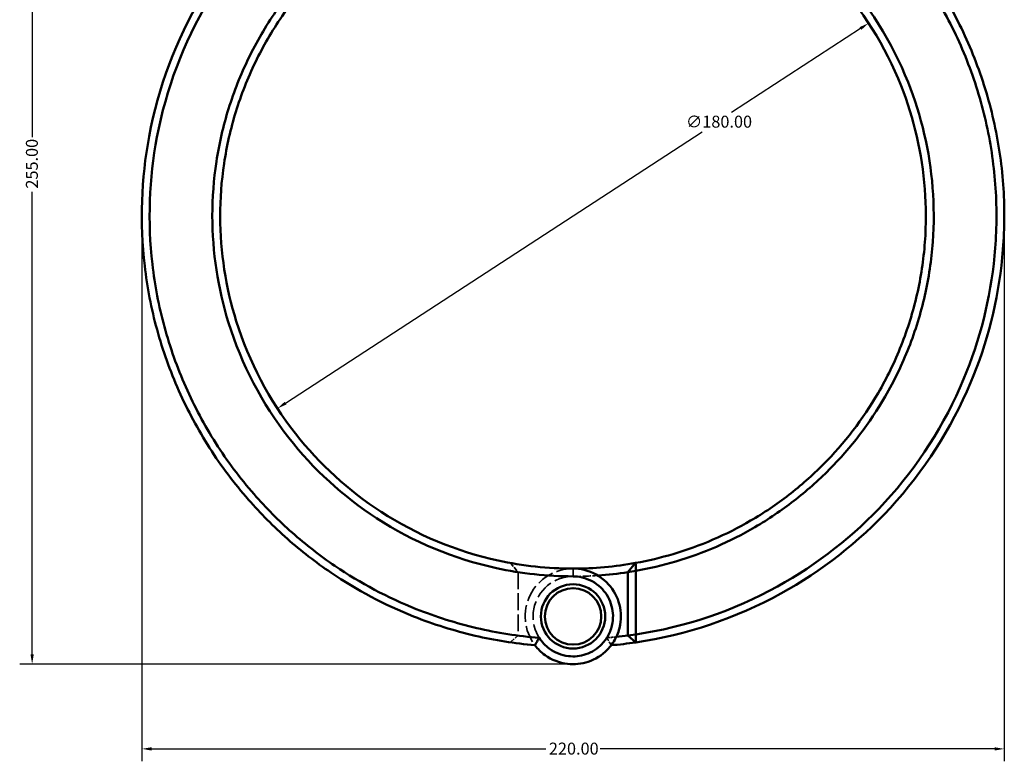
# Model space of a CAD drawing. Units: millimetres. Extents: x 0 to 898, y 0 to 872.
# Drawn here: x 273 to 525, y 187 to 376 of the extents above; entities that cross this region are included whole.
import ezdxf

# ---------------------------------------------------------------- set-up
doc = ezdxf.new("R2010")
doc.units = ezdxf.units.MM
doc.linetypes.add('DASHED', pattern=[0.2067, 0.1654, -0.0413])
for name, color, linetype, lineweight in [('Dimension (ANSI)', 7, 'Continuous', 25), ('Hidden (ANSI)', 7, 'DASHED', 35), ('Hidden Narrow (ANSI)', 7, 'DASHED', 25), ('Visible (ANSI)', 7, 'Continuous', 50), ('Visible Narrow (ANSI)', 7, 'Continuous', 35)]:
    doc.layers.add(name, color=color, linetype=linetype, lineweight=lineweight)
doc.styles.add('Note Text (ANSI)', font='tahoma.ttf')
doc.dimstyles.new('Default - mm (ANSI)', dxfattribs={"dimtxt": 3.048, "dimasz": 2.5, "dimexe": 3.175, "dimexo": 1.6002, "dimgap": 0.8, "dimtad": 0, "dimtoh": 1, "dimrnd": 1e-08, "dimzin": 4, "dimdsep": 46, "dimtxsty": 'Note Text (ANSI)', "dimcen": 0.09, "dimdle": 10, "dimclrd": 256, "dimclre": 256, "dimclrt": 256, "dimadec": 1, "dimazin": 1, "dimtfac": 1, "dimtofl": 0, "dimtmove": 0, "dimatfit": 3, "dimfxl": 1, "dimtolj": 1, "dimtzin": 4, "dimlwd": -1, "dimlwe": -1, "dimarcsym": 0})

# ---------------------------------------------------------------- blocks, each defined once
blk = doc.blocks.new('*D7')
at = {"layer": 'Defpoints', "color": 0, "transparency": 16777216}
for p in [(489.97, 375.61), (339.18, 277.31)]:
    blk.add_point(p, dxfattribs=at)
at = {"layer": 'Dimension (ANSI)', "transparency": 16777216}
for p, q in [((487.88, 374.24), (454.98, 352.8)), ((341.28, 278.68), (447.49, 347.91))]:
    blk.add_line(p, q, dxfattribs=at)
for points in [[(487.65, 374.59), (488.11, 373.89), (489.97, 375.61)], [(341.05, 279.03), (341.51, 278.33), (339.18, 277.31)]]:
    blk.add_solid(points, dxfattribs=at)
at = {"layer": 'Dimension (ANSI)', "transparency": 16777216, "insert": (443.39, 352), "char_height": 3.048, "attachment_point": 1, "style": 'Note Text (ANSI)'}
blk.add_mtext('\\A1;∅180.00', dxfattribs=at)
blk = doc.blocks.new('*D8')
at = {"layer": 'Defpoints', "color": 0, "transparency": 16777216}
for p in [(304.58, 326.46), (524.58, 326.46), (524.58, 190.46)]:
    blk.add_point(p, dxfattribs=at)
at = {"layer": 'Dimension (ANSI)', "transparency": 16777216}
for p, q in [((304.58, 324.86), (304.58, 187.29)), ((524.58, 324.86), (524.58, 187.29)), ((307.08, 190.46), (407.62, 190.46)), ((522.08, 190.46), (421.54, 190.46))]:
    blk.add_line(p, q, dxfattribs=at)
for points in [[(307.08, 190.88), (307.08, 190.04), (304.58, 190.46)], [(522.08, 190.88), (522.08, 190.04), (524.58, 190.46)]]:
    blk.add_solid(points, dxfattribs=at)
at = {"layer": 'Dimension (ANSI)', "transparency": 16777216, "insert": (408.42, 192.05), "char_height": 3.048, "attachment_point": 1, "style": 'Note Text (ANSI)'}
blk.add_mtext('\\A1;220.00', dxfattribs=at)
blk = doc.blocks.new('*D9')
at = {"layer": 'Defpoints', "color": 0, "transparency": 16777216}
for p in [(276.62, 467.06), (376.62, 467.06), (414.58, 212.06)]:
    blk.add_point(p, dxfattribs=at)
at = {"layer": 'Dimension (ANSI)', "transparency": 16777216}
for p, q in [((375.02, 467.06), (273.45, 467.06)), ((276.62, 464.56), (276.62, 346.52)), ((276.62, 214.56), (276.62, 332.6)), ((412.98, 212.06), (273.45, 212.06))]:
    blk.add_line(p, q, dxfattribs=at)
for points in [[(276.2, 464.56), (277.04, 464.56), (276.62, 467.06)], [(276.2, 214.56), (277.04, 214.56), (276.62, 212.06)]]:
    blk.add_solid(points, dxfattribs=at)
at = {"layer": 'Dimension (ANSI)', "transparency": 16777216, "insert": (275.03, 333.4), "char_height": 3.048, "attachment_point": 1, "rotation": 90, "style": 'Note Text (ANSI)'}
blk.add_mtext('\\A1;255.00', dxfattribs=at)

msp = doc.modelspace()

# ---------------------------------------------------------------- linework, layer by layer
at = {"layer": 'Hidden (ANSI)', "ltscale": 6.929874}
msp.add_line((398.607, 237.889), (400.579, 235.556), dxfattribs=at)
at = {"layer": 'Hidden (ANSI)', "ltscale": 26.060642}
msp.add_line((400.579, 235.532), (400.579, 219.372), dxfattribs=at)
at = {"layer": 'Hidden (ANSI)', "ltscale": 6.272046}
msp.add_line((400.579, 219.355), (398.598, 217.628), dxfattribs=at)
at = {"layer": 'Hidden (ANSI)', "ltscale": 26.198729}
msp.add_arc((414.579, 224.261), 12.2, 90, 217.16087, dxfattribs=at)
at = {"layer": 'Hidden (ANSI)', "ltscale": 33.997589}
msp.add_arc((414.579, 326.461), 92, 261.24707, 270, dxfattribs=at)
at = {"layer": 'Hidden (ANSI)', "ltscale": 29.241877}
for start, end in [(90, 327.66555), (212.33445, 90)]:
    msp.add_arc((414.579, 224.261), 10.2, start, end, dxfattribs=at)
at = {"layer": 'Hidden (ANSI)', "ltscale": 12.098065}
msp.add_arc((414.579, 326.461), 92, 270, 273.95575, dxfattribs=at)
at = {"layer": 'Hidden (ANSI)', "ltscale": 10.30801}
msp.add_arc((414.579, 326.461), 108, 262.55181, 265.42293, dxfattribs=at)
at = {"layer": 'Hidden (ANSI)', "ltscale": 4.591596}
msp.add_arc((414.579, 326.461), 108, 274.57707, 275.85599, dxfattribs=at)
at = {"layer": 'Hidden (ANSI)', "ltscale": 0.064441}
msp.add_rational_spline([(400.579, 235.532), (400.579, 235.544), (400.579, 235.556)], [1.07597981931, 1.07597643823, 1.07597303871], degree=2, dxfattribs=at)
at = {"layer": 'Hidden (ANSI)', "ltscale": 0.044709}
msp.add_rational_spline([(400.579, 219.355), (400.579, 219.364), (400.579, 219.372)], [1.08681766359, 1.08683652068, 1.0868553716], degree=2, dxfattribs=at)
at = {"layer": 'Hidden (ANSI)', "ltscale": 5.676776}
for points in [[(404.857, 216.891), (405.21, 217.531), (405.579, 218.173), (405.961, 218.805)], [(423.198, 218.805), (423.579, 218.173), (423.948, 217.531), (424.302, 216.891)]]:
    msp.add_open_spline(points, degree=3, dxfattribs=at)
at = {"layer": 'Hidden Narrow (ANSI)', "ltscale": 0.024203}
msp.add_line((414.579, 234.461), (414.579, 234.47), dxfattribs=at)
at = {"layer": 'Visible (ANSI)'}
for p, q in [((428.579, 235.556), (430.551, 237.889)), ((430.579, 235.873), (428.579, 235.556)), ((428.579, 235.556), (428.579, 219.355)), ((430.579, 219.643), (430.579, 235.873)), ((428.579, 219.355), (430.579, 219.643)), ((430.561, 217.628), (428.579, 219.355))]:
    msp.add_line(p, q, dxfattribs=at)
for radius in [8.2, 7.2]:
    msp.add_circle((414.579, 224.261), radius, dxfattribs=at)
for radius, start, end in [(90, 270, 280.22228), (92, 273.95575, 278.75293), (108, 275.85599, 277.44819), (110, 275.07089, 278.35378)]:
    msp.add_arc((414.579, 326.461), radius, start, end, dxfattribs=at)
for points, knots in [([(380.232, 430.961), (366.355, 426.4), (353.407, 419.041), (333.432, 401.668), (325.751, 392.418), (313.309, 371.244), (308.795, 359.181), (304.424, 335.843), (304.04, 324.67), (305.323, 313.693), (305.964, 308.204), (307.02, 302.765), (309.935, 292.108), (311.795, 286.89), (316.275, 276.794), (318.896, 271.915), (324.839, 262.608), (328.162, 258.179), (334.887, 250.493), (338.203, 247.16), (345.232, 240.945), (348.946, 238.062), (359.427, 230.952), (366.514, 227.197), (379.014, 222.225), (384.257, 220.581), (394.615, 218.165), (399.72, 217.347), (404.857, 216.891)], [0.3169911, 0.3169911, 0.3169911, 0.3169911, 0.7146722, 0.7146722, 1.03798, 1.03798, 1.3838528, 1.3838528, 1.6853247, 1.6853247, 1.6853247, 1.8360607, 1.8360607, 1.9867966, 1.9867966, 2.1375326, 2.1375326, 2.2882686, 2.2882686, 2.4163941, 2.4163941, 2.5445197, 2.5445197, 2.7623332, 2.7623332, 2.9120311, 2.9120311, 3.0529272, 3.0529272, 3.0529272, 3.0529272]), ([(405.964, 218.795), (400.592, 219.225), (395.253, 220.058), (384.759, 222.51), (379.603, 224.13), (367.314, 229.028), (360.347, 232.727), (350.048, 239.729), (346.4, 242.567), (339.496, 248.686), (336.241, 251.967), (329.64, 259.531), (326.38, 263.89), (320.553, 273.047), (317.985, 277.846), (313.599, 287.774), (311.78, 292.904), (308.934, 303.38), (307.907, 308.725), (307.287, 314.117), (306.046, 324.9), (306.444, 335.871), (310.776, 358.774), (315.227, 370.603), (327.465, 391.356), (335.012, 400.417), (354.617, 417.428), (367.315, 424.628), (380.917, 429.09), (383.015, 429.779), (385.134, 430.403), (387.27, 430.961)], [-3.0617291, -3.0617291, -3.0617291, -3.0617291, -2.9120311, -2.9120311, -2.7623332, -2.7623332, -2.5445197, -2.5445197, -2.4163941, -2.4163941, -2.2882686, -2.2882686, -2.1375326, -2.1375326, -1.9867966, -1.9867966, -1.8360607, -1.8360607, -1.6853247, -1.6853247, -1.6853247, -1.3838528, -1.3838528, -1.03798, -1.03798, -0.7146722, -0.7146722, -0.3169911, -0.3169911, -0.3169911, -0.2556583, -0.2556583, -0.2556583, -0.2556583]), ([(430.561, 217.628), (443.523, 219.531), (456.14, 223.775), (478.016, 235.815), (487.477, 243.233), (504.101, 261.295), (511.058, 272.122), (520.259, 293.997), (522.996, 304.831), (524.064, 315.832), (524.598, 321.332), (524.717, 326.873), (524.121, 337.913), (523.406, 343.411), (521.158, 354.238), (519.625, 359.568), (515.774, 369.937), (513.457, 374.977), (508.493, 383.927), (505.948, 387.893), (500.371, 395.468), (497.338, 399.076), (488.562, 408.257), (482.402, 413.433), (471.608, 420.656), (467.272, 423.148), (458.302, 427.521), (453.667, 429.403), (448.927, 430.961)], [0.1460669, 0.1460669, 0.1460669, 0.1460669, 0.5040431, 0.5040431, 0.8281609, 0.8281609, 1.1743413, 1.1743413, 1.4758255, 1.4758255, 1.4758255, 1.6265676, 1.6265676, 1.7773097, 1.7773097, 1.9280518, 1.9280518, 2.0787939, 2.0787939, 2.2069247, 2.2069247, 2.3350555, 2.3350555, 2.5528778, 2.5528778, 2.6887397, 2.6887397, 2.8246015, 2.8246015, 2.8246015, 2.8246015]), ([(441.888, 430.961), (444.024, 430.403), (446.143, 429.779), (448.241, 429.09), (452.888, 427.566), (457.431, 425.725), (466.227, 421.446), (470.479, 419.006), (481.068, 411.936), (487.114, 406.869), (495.733, 397.878), (498.711, 394.343), (504.192, 386.921), (506.695, 383.034), (511.579, 374.262), (513.861, 369.32), (517.657, 359.151), (519.171, 353.922), (521.397, 343.298), (522.109, 337.901), (522.714, 327.063), (522.607, 321.621), (522.092, 316.218), (521.063, 305.411), (518.393, 294.762), (509.388, 273.252), (502.566, 262.599), (486.247, 244.821), (476.953, 237.516), (455.535, 225.703), (443.229, 221.538), (430.579, 219.643)], [-2.8859344, -2.8859344, -2.8859344, -2.8859344, -2.8246015, -2.8246015, -2.8246015, -2.6887397, -2.6887397, -2.5528778, -2.5528778, -2.3350555, -2.3350555, -2.2069247, -2.2069247, -2.0787939, -2.0787939, -1.9280518, -1.9280518, -1.7773097, -1.7773097, -1.6265676, -1.6265676, -1.4758255, -1.4758255, -1.4758255, -1.1743413, -1.1743413, -0.8281609, -0.8281609, -0.5040431, -0.5040431, -0.1487092, -0.1487092, -0.1487092, -0.1487092]), ([(414.579, 418.451), (408.129, 418.451), (401.678, 417.77), (388.172, 414.887), (381.159, 412.482), (370.927, 407.535), (367.435, 405.557), (360.74, 401.161), (357.536, 398.745), (348.55, 390.998), (343.26, 385.1), (336.181, 374.82), (333.847, 370.815), (329.807, 362.5), (328.101, 358.19), (325.356, 349.362), (324.317, 344.845), (322.928, 335.705), (322.579, 331.083), (322.579, 326.461), (322.579, 317.217), (323.983, 307.973), (330.024, 288.55), (335.256, 278.56), (348.352, 261.804), (355.954, 254.841), (373.784, 243.267), (384.185, 238.931), (401.44, 235.177), (408.009, 234.471), (414.579, 234.471)], [-3.1415927, -3.1415927, -3.1415927, -3.1415927, -2.9312711, -2.9312711, -2.6912754, -2.6912754, -2.5606895, -2.5606895, -2.4301035, -2.4301035, -2.1738189, -2.1738189, -2.0230633, -2.0230633, -1.8723076, -1.8723076, -1.721552, -1.721552, -1.5707963, -1.5707963, -1.5707963, -1.269285, -1.269285, -0.9073789, -0.9073789, -0.5757643, -0.5757643, -0.2142133, -0.2142133, 0, 0, 0, 0]), ([(430.579, 235.873), (434.016, 236.48), (437.417, 237.282), (447.819, 240.37), (454.622, 243.315), (464.437, 249.047), (467.764, 251.293), (474.096, 256.199), (477.102, 258.859), (485.453, 267.284), (490.265, 273.576), (496.516, 284.375), (498.53, 288.549), (501.907, 297.152), (503.271, 301.581), (505.318, 310.594), (506.001, 315.178), (506.672, 324.396), (506.659, 329.03), (506.299, 333.637), (505.578, 342.851), (503.458, 351.954), (495.923, 370.845), (489.928, 380.397), (475.568, 396.079), (467.449, 402.427), (448.775, 412.577), (438.069, 416.09), (422.942, 418.165), (418.761, 418.451), (414.579, 418.451)], [-2.9668095, -2.9668095, -2.9668095, -2.9668095, -2.8530315, -2.8530315, -2.6130273, -2.6130273, -2.4824181, -2.4824181, -2.3518089, -2.3518089, -2.0955839, -2.0955839, -1.9448632, -1.9448632, -1.7941426, -1.7941426, -1.643422, -1.643422, -1.4927014, -1.4927014, -1.4927014, -1.1912602, -1.1912602, -0.8293786, -0.8293786, -0.49784, -0.49784, -0.1363374, -0.1363374, 0, 0, 0, 0]), ([(414.579, 236.461), (408.167, 236.461), (401.755, 237.149), (384.912, 240.805), (374.756, 245.028), (357.333, 256.308), (349.898, 263.097), (337.074, 279.444), (331.94, 289.198), (325.993, 308.178), (324.6, 317.216), (324.579, 326.261), (324.569, 330.784), (324.901, 335.308), (326.24, 344.256), (327.248, 348.681), (329.917, 357.329), (331.579, 361.554), (335.52, 369.705), (337.798, 373.633), (344.714, 383.715), (349.888, 389.503), (358.682, 397.107), (361.819, 399.48), (368.375, 403.795), (371.795, 405.739), (381.82, 410.597), (388.693, 412.959), (401.932, 415.792), (408.255, 416.461), (414.579, 416.461)], [0, 0, 0, 0, 0.2142133, 0.2142133, 0.5757643, 0.5757643, 0.9073789, 0.9073789, 1.269285, 1.269285, 1.5707963, 1.5707963, 1.5707963, 1.721552, 1.721552, 1.8723076, 1.8723076, 2.0230633, 2.0230633, 2.1738189, 2.1738189, 2.4301035, 2.4301035, 2.5606895, 2.5606895, 2.6912754, 2.6912754, 2.9312711, 2.9312711, 3.1415927, 3.1415927, 3.1415927, 3.1415927]), ([(414.579, 416.461), (418.678, 416.461), (422.778, 416.18), (437.606, 414.141), (448.099, 410.69), (466.392, 400.722), (474.34, 394.489), (488.385, 379.101), (494.239, 369.733), (501.579, 351.219), (503.635, 342.302), (504.32, 333.283), (504.663, 328.774), (504.665, 324.24), (503.989, 315.223), (503.311, 310.741), (501.29, 301.931), (499.947, 297.603), (496.628, 289.199), (494.651, 285.123), (488.521, 274.581), (483.809, 268.442), (475.638, 260.226), (472.699, 257.632), (466.509, 252.849), (463.258, 250.66), (453.669, 245.075), (447.025, 242.206), (436.986, 239.233), (433.784, 238.472), (430.551, 237.889)], [0, 0, 0, 0, 0.1363374, 0.1363374, 0.49784, 0.49784, 0.8293786, 0.8293786, 1.1912602, 1.1912602, 1.4927014, 1.4927014, 1.4927014, 1.643422, 1.643422, 1.7941426, 1.7941426, 1.9448632, 1.9448632, 2.0955839, 2.0955839, 2.3518089, 2.3518089, 2.4824181, 2.4824181, 2.6130273, 2.6130273, 2.8530315, 2.8530315, 2.962783, 2.962783, 2.962783, 2.962783]), ([(404.857, 216.891), (405.587, 215.928), (406.459, 215.076), (409.121, 213.154), (411.116, 212.381), (414.941, 211.937), (416.752, 212.125), (420.269, 213.298), (421.951, 214.349), (424.15, 216.599), (424.868, 217.593), (425.424, 218.673), (425.981, 219.753), (426.376, 220.919), (426.933, 224.043), (426.806, 226.056), (425.616, 229.825), (424.547, 231.574), (421.557, 234.505), (419.568, 235.609), (416.498, 236.347), (415.539, 236.461), (414.579, 236.461)], [-4.0770273, -4.0770273, -4.0770273, -4.0770273, -3.776865, -3.776865, -3.2589381, -3.2589381, -2.8142821, -2.8142821, -2.3328191, -2.3328191, -2.0319047, -2.0319047, -2.0319047, -1.7309903, -1.7309903, -1.2495272, -1.2495272, -0.7641814, -0.7641814, -0.2321496, -0.2321496, 0, 0, 0, 0]), ([(430.579, 235.873), (430.574, 236.209), (430.57, 236.545), (430.56, 237.217), (430.556, 237.553), (430.551, 237.889)], [-0.29867334, -0.29867334, -0.29867334, -0.29867334, -0.14934969, -0.14934969, 0, 0, 0, 0]), ([(414.579, 234.471), (415.368, 234.471), (416.156, 234.379), (418.683, 233.782), (420.327, 232.888), (422.825, 230.493), (423.734, 229.056), (424.774, 225.932), (424.91, 224.25), (424.485, 221.619), (424.168, 220.632), (423.712, 219.714), (423.256, 218.797), (422.662, 217.949), (420.824, 216.023), (419.405, 215.118), (416.425, 214.106), (414.886, 213.944), (411.639, 214.327), (409.948, 214.995), (407.515, 216.789), (406.64, 217.728), (405.964, 218.795)], [0, 0, 0, 0, 0.2321496, 0.2321496, 0.7641814, 0.7641814, 1.2495272, 1.2495272, 1.7309903, 1.7309903, 2.0319047, 2.0319047, 2.0319047, 2.3328191, 2.3328191, 2.8142821, 2.8142821, 3.2589381, 3.2589381, 3.776865, 3.776865, 4.1479233, 4.1479233, 4.1479233, 4.1479233]), ([(405.964, 218.795), (405.774, 218.48), (405.587, 218.163), (405.222, 217.528), (405.042, 217.21), (404.865, 216.891)], [-0.28448272, -0.28448272, -0.28448272, -0.28448272, -0.14221956, -0.14221956, 0, 0, 0, 0]), ([(430.561, 217.628), (430.564, 217.964), (430.567, 218.299), (430.573, 218.971), (430.576, 219.307), (430.579, 219.643)], [-0.27002045, -0.27002045, -0.27002045, -0.27002045, -0.1350169, -0.1350169, 0, 0, 0, 0])]:
    msp.add_open_spline(points, degree=3, knots=knots, dxfattribs=at)
msp.add_open_spline([(404.865, 216.891), (404.862, 216.891), (404.859, 216.891), (404.857, 216.891)], degree=3, dxfattribs=at)
at = {"layer": 'Visible Narrow (ANSI)'}
msp.add_line((414.579, 234.57), (414.579, 236.361), dxfattribs=at)

# ---------------------------------------------------------------- dimensions: what is measured, and where the dimension line sits
at = {"layer": 'Dimension (ANSI)'}
for base, p1, p2, angle, picture, middle in [((276.62, 467.061), (414.578, 212.062), (376.62, 467.061), 90, '*D9', (276.62, 339.561)), ((524.579, 190.461), (304.579, 326.461), (524.579, 326.461), 180, '*D8', (414.579, 190.461))]:
    dim = msp.add_linear_dim(base=base, p1=p1, p2=p2, angle=angle, dimstyle='Default - mm (ANSI)', override={"dimgap": 0.8, "dimtoh": 0, "dimdec": 2, "dimtol": 0, "dimlim": 0, "dimtp": 0, "dimtm": 0, "dimtdec": 2, "dimatfit": 1}, dxfattribs=at)
    dim.commit()
    dim.dimension.update_dxf_attribs({"geometry": picture, "text_midpoint": middle, "dimtype": 160})
dim = msp.add_diameter_dim_2p(p1=(339.184, 277.312), p2=(489.974, 375.609), dimstyle='Default - mm (ANSI)', override={"dimgap": 0.8, "dimtih": 1, "dimdec": 2, "dimlfac": 1, "dimtol": 0, "dimlim": 0, "dimtp": 0, "dimtm": 0, "dimtdec": 2, "dimtofl": 1, "dimatfit": 2}, dxfattribs=at)
dim.commit()
dim.dimension.update_dxf_attribs({"geometry": '*D7', "text_midpoint": (451.236, 350.356), "dimtype": 163})

doc.saveas('drawing.dxf')
